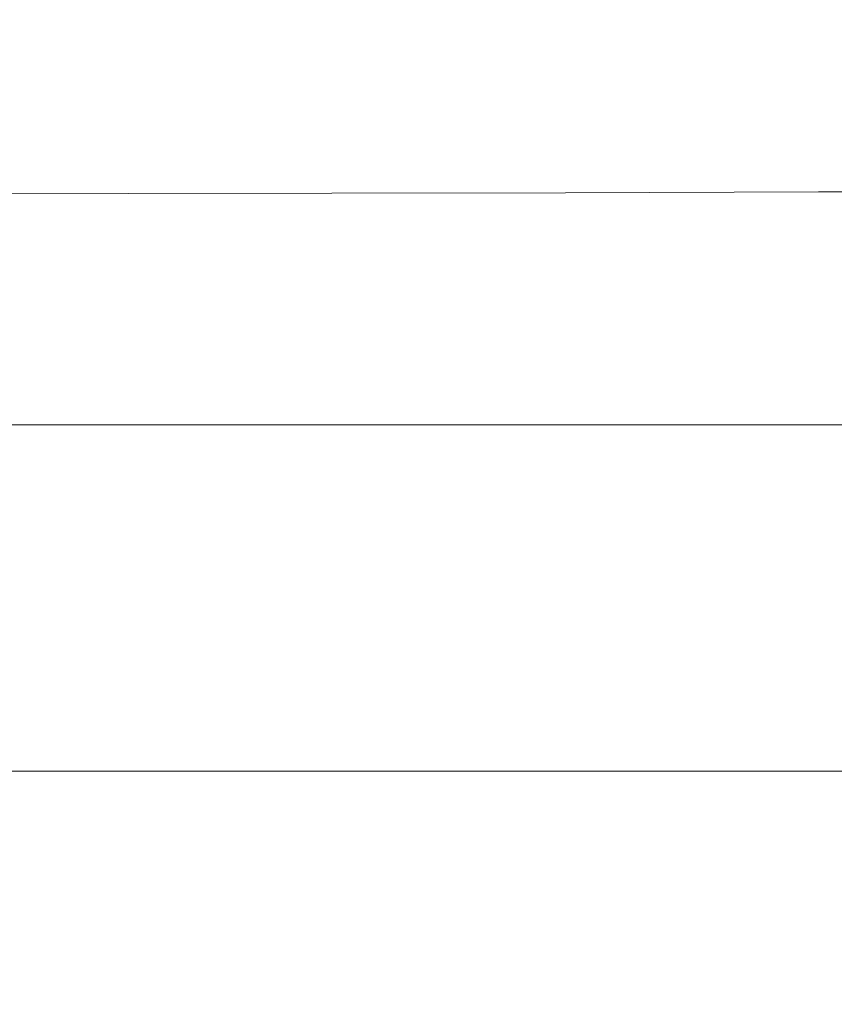
# Model space of a CAD drawing. Extents: x -105 to 105, y -114 to 0.
# Drawn here: x 0 to 3, y -114 to -110 of the extents above; entities that cross this region are included whole.
import ezdxf

# ---------------------------------------------------------------- set-up
doc = ezdxf.new("R2010")
doc.units = 0
doc.header["$LTSCALE"] = 500
doc.header["$MEASUREMENT"] = 0
doc.layers.add('NOVOTERM_CZARNYMAT', color=7, linetype='Continuous')

msp = doc.modelspace()

# ---------------------------------------------------------------- linework, layer by layer
at = {"layer": 'NOVOTERM_CZARNYMAT', "lineweight": 0}
for points, invisible_edges in [([(-0.5955, -110.7558, 20.9146), (0.0492, -110.7549, 20.8889), (0.1059, -109.8784, 21.6076), (-0.5378, -109.8798, 21.6306)], 15), ([(0.8571, -110.7533, 20.8479), (0.9124, -109.8761, 21.5694), (0.1059, -109.8784, 21.6076), (0.0492, -110.7549, 20.8889)], 7), ([(1.7848, -110.7511, 20.7879), (1.8386, -109.8726, 21.5121), (0.9124, -109.8761, 21.5694), (0.8571, -110.7533, 20.8479)], 7), ([(1.7848, -110.7511, 20.7879), (2.789, -110.7479, 20.7054), (2.8411, -109.8677, 21.4322), (1.8386, -109.8726, 21.5121)], 15), ([(2.789, -110.7479, 20.7054), (3.8264, -110.7436, 20.5969), (3.8767, -109.8613, 21.3259), (2.8411, -109.8677, 21.4322)], 15), ([(-0.1546, -110.1553, -93.111), (-1.0484, -110.1553, -93.1069), (-1.0484, -109.9584, -85.7634), (-0.1546, -109.9584, -85.7681)], 15), ([(-0.1546, -110.1553, -93.111), (-0.1546, -109.9584, -85.7681), (0.7391, -109.9584, -85.7634), (0.7391, -110.1553, -93.1069)], 15), ([(0.7391, -110.1553, -93.1069), (0.7391, -109.9584, -85.7634), (1.6437, -109.9584, -85.7494), (1.6437, -110.1553, -93.0946)], 15), ([(2.5699, -110.1553, -93.0742), (1.6437, -110.1553, -93.0946), (1.6437, -109.9584, -85.7494), (2.5699, -109.9584, -85.7259)], 15), ([(3.5099, -110.1553, -93.0436), (2.5699, -110.1553, -93.0742), (2.5699, -109.9584, -85.7259), (3.5099, -109.9584, -85.6908)], 15), ([(-0.1546, -110.363, -98.8011), (-1.0484, -110.363, -98.7974), (-1.0484, -110.1553, -93.1069), (-0.1546, -110.1553, -93.111)], 15), ([(-0.1546, -110.363, -98.8011), (-0.1546, -110.1553, -93.111), (0.7391, -110.1553, -93.1069), (0.7392, -110.363, -98.7974)], 15), ([(0.7392, -110.363, -98.7974), (0.7391, -110.1553, -93.1069), (1.6437, -110.1553, -93.0946), (1.6437, -110.363, -98.7865)], 15), ([(2.5699, -110.363, -98.7684), (1.6437, -110.363, -98.7865), (1.6437, -110.1553, -93.0946), (2.5699, -110.1553, -93.0742)], 15), ([(3.5099, -110.363, -98.7412), (2.5699, -110.363, -98.7684), (2.5699, -110.1553, -93.0742), (3.5099, -110.1553, -93.0436)], 15), ([(-0.1546, -110.363, -98.8011), (-0.1546, -110.6436, -103.0047), (-1.0484, -110.6436, -103.0014), (-1.0484, -110.363, -98.7974)], 15), ([(-0.1546, -110.363, -98.8011), (0.7392, -110.363, -98.7974), (0.7392, -110.6436, -103.0014), (-0.1546, -110.6436, -103.0047)], 15), ([(0.7392, -110.363, -98.7974), (1.6437, -110.363, -98.7865), (1.6437, -110.6436, -102.9916), (0.7392, -110.6436, -103.0014)], 15), ([(2.5699, -110.363, -98.7684), (2.5699, -110.6436, -102.9751), (1.6437, -110.6436, -102.9916), (1.6437, -110.363, -98.7865)], 15), ([(3.5099, -110.363, -98.7412), (3.5099, -110.6436, -102.9504), (2.5699, -110.6436, -102.9751), (2.5699, -110.363, -98.7684)], 15), ([(-0.1546, -110.6436, -103.0047), (-0.1546, -111.0595, -105.8885), (-1.0484, -111.0595, -105.8854), (-1.0484, -110.6436, -103.0014)], 15), ([(-0.1546, -110.6436, -103.0047), (0.7392, -110.6436, -103.0014), (0.7392, -111.0595, -105.8854), (-0.1546, -111.0595, -105.8885)], 15), ([(0.7392, -110.6436, -103.0014), (1.6437, -110.6436, -102.9916), (1.6437, -111.0595, -105.8762), (0.7392, -111.0595, -105.8854)], 15), ([(2.5699, -110.6436, -102.9751), (2.5699, -111.0595, -105.8609), (1.6437, -111.0595, -105.8762), (1.6437, -110.6436, -102.9916)], 15), ([(3.5099, -110.6436, -102.9504), (3.5099, -111.0595, -105.8379), (2.5699, -111.0595, -105.8609), (2.5699, -110.6436, -102.9751)], 15), ([(1.7848, -110.7511, 20.7879), (1.6233, -111.4642, 20.0204), (2.6326, -111.4625, 19.9273), (2.789, -110.7479, 20.7054)], 7), ([(2.789, -110.7479, 20.7054), (2.6326, -111.4625, 19.9273), (3.6754, -111.4601, 19.8083), (3.8264, -110.7436, 20.5969)], 7), ([(-0.5955, -110.7558, 20.9146), (-0.7687, -111.4666, 20.1761), (-0.1208, -111.4662, 20.1416), (0.0492, -110.7549, 20.8889)], 7), ([(0.8571, -110.7533, 20.8479), (0.0492, -110.7549, 20.8889), (-0.1208, -111.4662, 20.1416), (0.691, -111.4654, 20.0908)], 15), ([(1.7848, -110.7511, 20.7879), (0.8571, -110.7533, 20.8479), (0.691, -111.4654, 20.0908), (1.6233, -111.4642, 20.0204)], 15), ([(-0.1546, -111.6729, -107.6187), (-1.0484, -111.6729, -107.6158), (-1.0484, -111.0595, -105.8854), (-0.1546, -111.0595, -105.8885)], 15), ([(-0.1546, -111.6729, -107.6187), (-0.1546, -111.0595, -105.8885), (0.7392, -111.0595, -105.8854), (0.7392, -111.6729, -107.6158)], 15), ([(0.7392, -111.6729, -107.6158), (0.7392, -111.0595, -105.8854), (1.6437, -111.0595, -105.8762), (1.6437, -111.6729, -107.607)], 15), ([(2.5699, -111.6729, -107.5924), (1.6437, -111.6729, -107.607), (1.6437, -111.0595, -105.8762), (2.5699, -111.0595, -105.8609)], 15), ([(3.5099, -111.6729, -107.5704), (2.5699, -111.6729, -107.5924), (2.5699, -111.0595, -105.8609), (3.5099, -111.0595, -105.8379)], 15), ([(-0.7687, -111.4666, 20.1761), (-1.115, -111.9904, 19.5215), (-0.4608, -111.9904, 19.4687), (-0.1208, -111.4662, 20.1416)], 15), ([(0.691, -111.4654, 20.0908), (-0.1208, -111.4662, 20.1416), (-0.4608, -111.9904, 19.4687), (0.3589, -111.9904, 19.3975)], 15), ([(1.6233, -111.4642, 20.0204), (0.691, -111.4654, 20.0908), (0.3589, -111.9904, 19.3975), (1.3004, -111.9902, 19.3053)], 15), ([(1.6233, -111.4642, 20.0204), (1.3004, -111.9902, 19.3053), (2.3198, -111.9897, 19.1893), (2.6326, -111.4625, 19.9273)], 15), ([(2.6326, -111.4625, 19.9273), (2.3198, -111.9897, 19.1893), (3.3733, -111.9889, 19.0468), (3.6754, -111.4601, 19.8083)], 15), ([(-0.1546, -112.3725, -108.1955), (-1.0484, -112.3725, -108.1926), (-1.0484, -111.6729, -107.6158), (-0.1546, -111.6729, -107.6187)], 11), ([(-0.1546, -112.3725, -108.1955), (-0.1546, -111.6729, -107.6187), (0.7392, -111.6729, -107.6158), (0.7392, -112.3725, -108.1926)], 13), ([(0.7392, -112.3725, -108.1926), (0.7392, -111.6729, -107.6158), (1.6437, -111.6729, -107.607), (1.6437, -112.3725, -108.184)], 13), ([(2.5699, -112.3725, -108.1695), (1.6437, -112.3725, -108.184), (1.6437, -111.6729, -107.607), (2.5699, -111.6729, -107.5924)], 11), ([(3.5099, -112.3725, -108.1479), (2.5699, -112.3725, -108.1695), (2.5699, -111.6729, -107.5924), (3.5099, -111.6729, -107.5704)], 11), ([(-0.1947, -112.3063, 18.8675), (0.3589, -111.9904, 19.3975), (-0.4608, -111.9904, 19.4687), (-1.0276, -112.3056, 18.9732)], 15), ([(0.7621, -112.3069, 18.7379), (1.3004, -111.9902, 19.3053), (0.3589, -111.9904, 19.3975), (-0.1947, -112.3063, 18.8675)], 15), ([(0.7621, -112.3069, 18.7379), (1.7985, -112.3076, 18.5824), (2.3198, -111.9897, 19.1893), (1.3004, -111.9902, 19.3053)], 15), ([(1.7985, -112.3076, 18.5824), (2.8699, -112.3081, 18.3992), (3.3733, -111.9889, 19.0468), (2.3198, -111.9897, 19.1893)], 15), ([(-0.9156, -112.4652, 18.4574), (-0.1947, -112.3063, 18.8675), (-1.0276, -112.3056, 18.9732), (-1.7646, -112.464, 18.6069)], 15), ([(0.0601, -112.4667, 18.2804), (0.7621, -112.3069, 18.7379), (-0.1947, -112.3063, 18.8675), (-0.9156, -112.4652, 18.4574)], 15), ([(0.0601, -112.4667, 18.2804), (1.1172, -112.4682, 18.0749), (1.7985, -112.3076, 18.5824), (0.7621, -112.3069, 18.7379)], 15), ([(1.1172, -112.4682, 18.0749), (2.2109, -112.4698, 17.84), (2.8699, -112.3081, 18.3992), (1.7985, -112.3076, 18.5824)], 15), ([(3.2959, -112.4713, 17.5748), (3.9322, -112.3085, 18.1863), (2.8699, -112.3081, 18.3992), (2.2109, -112.4698, 17.84)], 15), ([(-0.1546, -112.3725, -108.1955), (-0.1546, -113.0471, -107.6187), (-1.0484, -113.0471, -107.6158), (-1.0484, -112.3725, -108.1926)], 13), ([(-0.1546, -112.3725, -108.1955), (0.7392, -112.3725, -108.1926), (0.7392, -113.0471, -107.6158), (-0.1546, -113.0471, -107.6187)], 11), ([(0.7392, -112.3725, -108.1926), (1.6437, -112.3725, -108.184), (1.6437, -113.0471, -107.607), (0.7392, -113.0471, -107.6158)], 11), ([(2.5699, -112.3725, -108.1695), (2.5699, -113.0471, -107.5924), (1.6437, -113.0471, -107.607), (1.6437, -112.3725, -108.184)], 13), ([(3.5099, -112.3725, -108.1479), (3.5099, -113.0471, -107.5704), (2.5699, -113.0471, -107.5924), (2.5699, -112.3725, -108.1695)], 13), ([(0.0601, -112.4667, 18.2804), (-0.9156, -112.4652, 18.4574), (-1.7497, -112.5194, 18.1237), (-0.7544, -112.5215, 17.8948)], 15), ([(0.0601, -112.4667, 18.2804), (-0.7544, -112.5215, 17.8948), (0.3247, -112.5238, 17.6348), (1.1172, -112.4682, 18.0749)], 15), ([(1.1172, -112.4682, 18.0749), (0.3247, -112.5238, 17.6348), (1.4418, -112.5261, 17.3437), (2.2109, -112.4698, 17.84)], 15), ([(3.2959, -112.4713, 17.5748), (2.2109, -112.4698, 17.84), (1.4418, -112.5261, 17.3437), (2.5512, -112.5284, 17.0217)], 15), ([(4.3698, -112.4727, 17.2801), (3.2959, -112.4713, 17.5748), (2.5512, -112.5284, 17.0217), (3.6501, -112.5307, 16.6696)], 15), ([(-1.2854, -112.545, 7.1654), (-0.3402, -112.547, 7.9226), (-1.5108, -112.5441, 8.6993), (-2.4529, -112.5421, 7.9636)], 15), ([(-2.3978, -112.5415, -2.7283), (-1.274, -112.544, -3.5867), (-0.2861, -112.5464, -2.7748), (-1.4145, -112.5439, -1.9165)], 15), ([(-0.315, -112.549, -12.524), (-1.4152, -112.5459, -11.8926), (-2.321, -112.5453, -12.5172), (-1.2291, -112.5485, -13.1285)], 15), ([(-2.2983, -112.5393, 12.829), (-1.1147, -112.5427, 12.1849), (-0.2216, -112.5438, 12.8046), (-1.4019, -112.5402, 13.4185)], 15), ([(-2.2798, -112.5292, 16.4243), (-1.1107, -112.5328, 15.9934), (-0.2435, -112.5315, 16.4382), (-1.3996, -112.5282, 16.8294)], 15), ([(-1.1325, -112.5442, -5.2279), (-0.1501, -112.5465, -4.4287), (-1.274, -112.544, -3.5867), (-2.2521, -112.5417, -4.3892)], 15), ([(-1.2854, -112.545, 7.1654), (-2.2404, -112.5429, 6.4004), (-1.0799, -112.5456, 5.5739), (-0.1215, -112.5477, 6.3574)], 15), ([(-0.0124, -112.5468, -6.0462), (-1.1325, -112.5442, -5.2279), (-2.102, -112.5419, -6.0152), (-0.986, -112.5445, -6.8268)], 15), ([(-1.0799, -112.5456, 5.5739), (-2.0467, -112.5434, 4.7859), (-0.8935, -112.546, 3.9383), (0.0769, -112.5482, 4.7416)], 15), ([(-1.1147, -112.5427, 12.1849), (-2.02, -112.5413, 11.5437), (-0.8391, -112.5446, 10.8495), (0.0643, -112.5461, 11.5189)], 15), ([(0.0546, -112.5364, 15.5316), (-1.1107, -112.5328, 15.9934), (-1.9899, -112.5334, 15.5404), (-0.8142, -112.5371, 15.0437)], 15), ([(-0.986, -112.5445, -6.8268), (-1.944, -112.5423, -7.5931), (-0.8314, -112.545, -8.3702), (0.1306, -112.5472, -7.614)], 15), ([(-0.7243, -112.5462, 2.2724), (0.2562, -112.5485, 3.0888), (-0.8935, -112.546, 3.9383), (-1.8705, -112.5437, 3.1338)], 15), ([(-1.7753, -112.5429, -9.1098), (-0.6664, -112.5458, -9.8451), (0.2818, -112.5478, -9.1191), (-0.8314, -112.545, -8.3702)], 15), ([(0.3366, -112.5478, 10.1365), (-0.8391, -112.5446, 10.8495), (-1.7561, -112.5429, 10.1628), (-0.5796, -112.546, 9.4242)], 15), ([(-0.5692, -112.5463, 0.5893), (0.4185, -112.5487, 1.413), (-0.7243, -112.5462, 2.2724), (-1.7088, -112.5438, 1.4572)], 15), ([(0.3567, -112.5407, 14.5184), (-0.8142, -112.5371, 15.0437), (-1.6956, -112.5371, 14.5398), (-0.5162, -112.5408, 13.9826)], 15), ([(-0.7544, -112.5215, 17.8948), (-1.6297, -112.5235, 17.5432), (-0.5304, -112.5264, 17.2302), (0.3247, -112.5238, 17.6348)], 15), ([(-0.4933, -112.5471, -11.2347), (0.4432, -112.5488, -10.5483), (-0.6664, -112.5458, -9.8451), (-1.5982, -112.5441, -10.5482)], 15), ([(-0.5692, -112.5463, 0.5893), (-1.5581, -112.5439, -0.2307), (-0.4244, -112.5464, -1.0975), (0.5672, -112.5488, -0.2724)], 15), ([(-0.3402, -112.547, 7.9226), (0.5911, -112.549, 8.6703), (-0.5796, -112.546, 9.4242), (-1.5108, -112.5441, 8.6993)], 15), ([(0.6121, -112.5502, -11.8857), (-0.4933, -112.5471, -11.2347), (-1.4152, -112.5459, -11.8926), (-0.315, -112.549, -12.524)], 15), ([(-0.4244, -112.5464, -1.0975), (-1.4145, -112.5439, -1.9165), (-0.2861, -112.5464, -2.7748), (0.7062, -112.5488, -1.9541)], 15), ([(-1.4019, -112.5402, 13.4185), (-0.2216, -112.5438, 12.8046), (0.6573, -112.5443, 13.3993), (-0.5162, -112.5408, 13.9826)], 15), ([(-1.3996, -112.5282, 16.8294), (-0.2435, -112.5315, 16.4382), (0.6085, -112.5293, 16.8849), (-0.5304, -112.5264, 17.2302)], 15), ([(-1.2854, -112.545, 7.1654), (-0.1215, -112.5477, 6.3574), (0.8244, -112.5499, 7.1344), (-0.3402, -112.547, 7.9226)], 15), ([(-0.1501, -112.5465, -4.4287), (0.8396, -112.5489, -3.6186), (-0.2861, -112.5464, -2.7748), (-1.274, -112.544, -3.5867)], 15), ([(-0.0124, -112.5468, -6.0462), (0.9714, -112.5491, -5.2523), (-0.1501, -112.5465, -4.4287), (-1.1325, -112.5442, -5.2279)], 15), ([(-1.1147, -112.5427, 12.1849), (0.0643, -112.5461, 11.5189), (0.9521, -112.5472, 12.1673), (-0.2216, -112.5438, 12.8046)], 15), ([(0.0546, -112.5364, 15.5316), (0.9074, -112.5348, 16.0157), (-0.2435, -112.5315, 16.4382), (-1.1107, -112.5328, 15.9934)], 15), ([(-0.1215, -112.5477, 6.3574), (-1.0799, -112.5456, 5.5739), (0.0769, -112.5482, 4.7416), (1.0362, -112.5504, 5.5416)], 15), ([(-0.0124, -112.5468, -6.0462), (-0.986, -112.5445, -6.8268), (0.1306, -112.5472, -7.614), (1.1054, -112.5494, -6.8422)], 15), ([(1.2274, -112.5508, 3.9052), (0.0769, -112.5482, 4.7416), (-0.8935, -112.546, 3.9383), (0.2562, -112.5485, 3.0888)], 15), ([(1.2358, -112.5493, 10.8324), (0.0643, -112.5461, 11.5189), (-0.8391, -112.5446, 10.8495), (0.3366, -112.5478, 10.1365)], 15), ([(0.1306, -112.5472, -7.614), (-0.8314, -112.545, -8.3702), (0.2818, -112.5478, -9.1191), (1.2451, -112.5499, -8.375)], 15), ([(1.2134, -112.5398, 15.0403), (0.0546, -112.5364, 15.5316), (-0.8142, -112.5371, 15.0437), (0.3567, -112.5407, 14.5184)], 15), ([(0.4185, -112.5487, 1.413), (1.3996, -112.5511, 2.2393), (0.2562, -112.5485, 3.0888), (-0.7243, -112.5462, 2.2724)], 15), ([(0.4432, -112.5488, -10.5483), (1.393, -112.5507, -9.8378), (0.2818, -112.5478, -9.1191), (-0.6664, -112.5458, -9.8451)], 15), ([(1.5042, -112.5509, 9.4065), (0.3366, -112.5478, 10.1365), (-0.5796, -112.546, 9.4242), (0.5911, -112.549, 8.6703)], 15), ([(-0.5692, -112.5463, 0.5893), (0.5672, -112.5488, -0.2724), (1.5551, -112.5512, 0.5578), (0.4185, -112.5487, 1.413)], 15), ([(0.3247, -112.5238, 17.6348), (-0.5304, -112.5264, 17.2302), (0.6085, -112.5293, 16.8849), (1.4418, -112.5261, 17.3437)], 15), ([(0.3567, -112.5407, 14.5184), (-0.5162, -112.5408, 13.9826), (0.6573, -112.5443, 13.3993), (1.52, -112.5442, 13.9657)], 15), ([(0.5672, -112.5488, -0.2724), (-0.4244, -112.5464, -1.0975), (0.7062, -112.5488, -1.9541), (1.6976, -112.5512, -1.1259)], 15), ([(1.8312, -112.5513, -2.7983), (0.7062, -112.5488, -1.9541), (-0.2861, -112.5464, -2.7748), (0.8396, -112.5489, -3.6186)], 15), ([(0.9074, -112.5348, 16.0157), (1.7407, -112.5322, 16.5083), (0.6085, -112.5293, 16.8849), (-0.2435, -112.5315, 16.4382)], 15), ([(-0.2216, -112.5438, 12.8046), (0.9521, -112.5472, 12.1673), (1.8223, -112.5477, 12.7912), (0.6573, -112.5443, 13.3993)], 15), ([(0.9714, -112.5491, -5.2523), (1.9599, -112.5514, -4.446), (0.8396, -112.5489, -3.6186), (-0.1501, -112.5465, -4.4287)], 15), ([(-0.0124, -112.5468, -6.0462), (1.1054, -112.5494, -6.8422), (2.0877, -112.5516, -6.0555), (0.9714, -112.5491, -5.2523)], 15), ([(1.2134, -112.5398, 15.0403), (2.0502, -112.538, 15.5631), (0.9074, -112.5348, 16.0157), (0.0546, -112.5364, 15.5316)], 15), ([(1.2358, -112.5493, 10.8324), (2.1162, -112.5505, 11.508), (0.9521, -112.5472, 12.1673), (0.0643, -112.5461, 11.5189)], 15), ([(1.2134, -112.5398, 15.0403), (0.3567, -112.5407, 14.5184), (1.52, -112.5442, 13.9657), (2.3629, -112.5432, 14.5207)], 15), ([(2.5512, -112.5284, 17.0217), (1.4418, -112.5261, 17.3437), (0.6085, -112.5293, 16.8849), (1.7407, -112.5322, 16.5083)], 15), ([(1.52, -112.5442, 13.9657), (0.6573, -112.5443, 13.3993), (1.8223, -112.5477, 12.7912), (2.6729, -112.5476, 13.3869)], 15), ([(2.0502, -112.538, 15.5631), (2.8637, -112.535, 16.1013), (1.7407, -112.5322, 16.5083), (0.9074, -112.5348, 16.0157)], 15), ([(1.2134, -112.5398, 15.0403), (2.3629, -112.5432, 14.5207), (3.1822, -112.5411, 15.0814), (2.0502, -112.538, 15.5631)], 15), ([(2.3629, -112.5432, 14.5207), (1.52, -112.5442, 13.9657), (2.6729, -112.5476, 13.3869), (3.5002, -112.5465, 13.9739)], 15), ([(3.6501, -112.5307, 16.6696), (2.5512, -112.5284, 17.0217), (1.7407, -112.5322, 16.5083), (2.8637, -112.535, 16.1013)], 15), ([(2.0502, -112.538, 15.5631), (3.1822, -112.5411, 15.0814), (3.9745, -112.5378, 15.665), (2.8637, -112.535, 16.1013)], 15), ([(2.3629, -112.5432, 14.5207), (3.5002, -112.5465, 13.9739), (4.3007, -112.5442, 14.5719), (3.1822, -112.5411, 15.0814)], 15), ([(4.6227, -112.5496, 13.4012), (3.5002, -112.5465, 13.9739), (2.6729, -112.5476, 13.3869), (3.8124, -112.5509, 12.7833)], 15), ([(-2.1287, -112.5488, -13.6947), (-1.0432, -112.552, -14.2434), (-0.1346, -112.5518, -13.6992), (-1.2291, -112.5485, -13.1285)], 15), ([(-2.1264, -112.5791, -18.0458), (-1.1316, -112.5806, -18.2368), (-0.3248, -112.5713, -17.5329), (-1.3409, -112.5692, -17.2941)], 15), ([(-1.933, -112.5531, -14.7644), (-0.8555, -112.5563, -15.2434), (0.0446, -112.5553, -14.7486), (-1.0432, -112.552, -14.2434)], 15), ([(-1.1316, -112.5806, -18.2368), (-1.823, -112.603, -19.6463), (-0.8649, -112.6039, -19.7649), (-0.1541, -112.582, -18.3987)], 15), ([(0.2239, -112.5595, -15.6764), (-0.8555, -112.5563, -15.2434), (-1.7334, -112.5582, -15.7256), (-0.6663, -112.5611, -16.1268)], 15), ([(0.3958, -112.5641, -16.4863), (-0.6663, -112.5611, -16.1268), (-1.5322, -112.5637, -16.5709), (-0.4852, -112.5663, -16.8919)], 15), ([(-1.3409, -112.5692, -17.2941), (-0.3248, -112.5713, -17.5329), (0.5498, -112.5688, -17.1764), (-0.4852, -112.5663, -16.8919)], 15), ([(-0.315, -112.549, -12.524), (-1.2291, -112.5485, -13.1285), (-0.1346, -112.5518, -13.6992), (0.7854, -112.5522, -13.1166)], 15), ([(-1.1316, -112.5806, -18.2368), (-0.1541, -112.582, -18.3987), (0.6725, -112.5733, -17.7412), (-0.3248, -112.5713, -17.5329)], 15), ([(-1.0432, -112.552, -14.2434), (0.0446, -112.5553, -14.7486), (0.9599, -112.5551, -14.2281), (-0.1346, -112.5518, -13.6992)], 15), ([(0.7979, -112.5835, -18.5363), (-0.1541, -112.582, -18.3987), (-0.8649, -112.6039, -19.7649), (0.0693, -112.6048, -19.861)], 15), ([(0.2239, -112.5595, -15.6764), (1.1321, -112.5586, -15.209), (0.0446, -112.5553, -14.7486), (-0.8555, -112.5563, -15.2434)], 15), ([(1.2963, -112.5627, -16.0683), (0.2239, -112.5595, -15.6764), (-0.6663, -112.5611, -16.1268), (0.3958, -112.5641, -16.4863)], 15), ([(0.6121, -112.5502, -11.8857), (1.5508, -112.5517, -11.2178), (0.4432, -112.5488, -10.5483), (-0.4933, -112.5471, -11.2347)], 15), ([(0.3958, -112.5641, -16.4863), (-0.4852, -112.5663, -16.8919), (0.5498, -112.5688, -17.1764), (1.444, -112.5671, -16.8089)], 15), ([(-0.3402, -112.547, 7.9226), (0.8244, -112.5499, 7.1344), (1.7533, -112.5519, 7.903), (0.5911, -112.549, 8.6703)], 15), ([(-0.3248, -112.5713, -17.5329), (0.6725, -112.5733, -17.7412), (1.564, -112.5714, -17.4292), (0.5498, -112.5688, -17.1764)], 15), ([(0.6121, -112.5502, -11.8857), (-0.315, -112.549, -12.524), (0.7854, -112.5522, -13.1166), (1.7153, -112.5533, -12.4995)], 15), ([(0.7979, -112.5835, -18.5363), (1.6424, -112.5753, -17.9238), (0.6725, -112.5733, -17.7412), (-0.1541, -112.582, -18.3987)], 15), ([(0.7854, -112.5522, -13.1166), (-0.1346, -112.5518, -13.6992), (0.9599, -112.5551, -14.2281), (1.8835, -112.5555, -13.6689)], 15), ([(-0.1215, -112.5477, 6.3574), (1.0362, -112.5504, 5.5416), (1.9802, -112.5526, 6.3364), (0.8244, -112.5499, 7.1344)], 15), ([(1.1321, -112.5586, -15.209), (2.0517, -112.5585, -14.7136), (0.9599, -112.5551, -14.2281), (0.0446, -112.5553, -14.7486)], 15), ([(1.6741, -112.5912, -19.0154), (0.7979, -112.5835, -18.5363), (0.0693, -112.6048, -19.861), (0.9312, -112.6114, -20.2687)], 15), ([(2.1849, -112.5531, 4.7198), (1.0362, -112.5504, 5.5416), (0.0769, -112.5482, 4.7416), (1.2274, -112.5508, 3.9052)], 15), ([(1.1054, -112.5494, -6.8422), (0.1306, -112.5472, -7.614), (1.2451, -112.5499, -8.375), (2.2183, -112.552, -7.6138)], 15), ([(1.2963, -112.5627, -16.0683), (2.2104, -112.562, -15.6291), (1.1321, -112.5586, -15.209), (0.2239, -112.5595, -15.6764)], 15), ([(2.3688, -112.5534, 3.067), (1.2274, -112.5508, 3.9052), (0.2562, -112.5485, 3.0888), (1.3996, -112.5511, 2.2393)], 15), ([(2.3548, -112.5526, -9.1078), (1.2451, -112.5499, -8.375), (0.2818, -112.5478, -9.1191), (1.393, -112.5507, -9.8378)], 15), ([(2.3971, -112.5525, 10.1272), (1.2358, -112.5493, 10.8324), (0.3366, -112.5478, 10.1365), (1.5042, -112.5509, 9.4065)], 15), ([(1.2963, -112.5627, -16.0683), (0.3958, -112.5641, -16.4863), (1.444, -112.5671, -16.8089), (2.3528, -112.5659, -16.4237)], 15), ([(0.4185, -112.5487, 1.413), (1.5551, -112.5512, 0.5578), (2.5339, -112.5535, 1.3919), (1.3996, -112.5511, 2.2393)], 15), ([(1.5508, -112.5517, -11.2178), (2.4996, -112.5535, -10.5247), (1.393, -112.5507, -9.8378), (0.4432, -112.5488, -10.5483)], 15), ([(1.444, -112.5671, -16.8089), (0.5498, -112.5688, -17.1764), (1.564, -112.5714, -17.4292), (2.4696, -112.57, -17.0997)], 15), ([(0.5672, -112.5488, -0.2724), (1.6976, -112.5512, -1.1259), (2.6828, -112.5536, -0.2913), (1.5551, -112.5512, 0.5578)], 15), ([(1.5042, -112.5509, 9.4065), (0.5911, -112.549, 8.6703), (1.7533, -112.5519, 7.903), (2.6609, -112.5538, 8.6612)], 15), ([(0.6121, -112.5502, -11.8857), (1.7153, -112.5533, -12.4995), (2.6537, -112.5548, -11.852), (1.5508, -112.5517, -11.2178)], 15), ([(1.6424, -112.5753, -17.9238), (2.5489, -112.5738, -17.6554), (1.564, -112.5714, -17.4292), (0.6725, -112.5733, -17.7412)], 15), ([(2.8193, -112.5536, -1.9691), (1.6976, -112.5512, -1.1259), (0.7062, -112.5488, -1.9541), (1.8312, -112.5513, -2.7983)], 15), ([(1.7153, -112.5533, -12.4995), (0.7854, -112.5522, -13.1166), (1.8835, -112.5555, -13.6689), (2.8138, -112.5565, -13.0748)], 15), ([(1.6741, -112.5912, -19.0154), (2.5336, -112.5837, -18.4555), (1.6424, -112.5753, -17.9238), (0.7979, -112.5835, -18.5363)], 15), ([(0.8244, -112.5499, 7.1344), (1.9802, -112.5526, 6.3364), (2.9042, -112.5547, 7.124), (1.7533, -112.5519, 7.903)], 15), ([(2.9477, -112.5537, -3.6282), (1.8312, -112.5513, -2.7983), (0.8396, -112.5489, -3.6186), (1.9599, -112.5514, -4.446)], 15), ([(2.1162, -112.5505, 11.508), (2.9757, -112.5511, 12.1596), (1.8223, -112.5477, 12.7912), (0.9521, -112.5472, 12.1673)], 15), ([(2.9765, -112.5589, -14.1794), (1.8835, -112.5555, -13.6689), (0.9599, -112.5551, -14.2281), (2.0517, -112.5585, -14.7136)], 15), ([(0.9714, -112.5491, -5.2523), (2.0877, -112.5516, -6.0555), (3.072, -112.5538, -5.2551), (1.9599, -112.5514, -4.446)], 15), ([(2.1849, -112.5531, 4.7198), (3.1242, -112.5553, 5.5305), (1.9802, -112.5526, 6.3364), (1.0362, -112.5504, 5.5416)], 15), ([(1.1054, -112.5494, -6.8422), (2.2183, -112.552, -7.6138), (3.1961, -112.5541, -6.8365), (2.0877, -112.5516, -6.0555)], 15), ([(2.2104, -112.562, -15.6291), (3.1322, -112.5619, -15.1601), (2.0517, -112.5585, -14.7136), (1.1321, -112.5586, -15.209)], 15), ([(3.3217, -112.5557, 3.8942), (2.1849, -112.5531, 4.7198), (1.2274, -112.5508, 3.9052), (2.3688, -112.5534, 3.067)], 15), ([(2.3971, -112.5525, 10.1272), (3.268, -112.5537, 10.8284), (2.1162, -112.5505, 11.508), (1.2358, -112.5493, 10.8324)], 15), ([(3.3235, -112.5546, -8.3592), (2.2183, -112.552, -7.6138), (1.2451, -112.5499, -8.375), (2.3548, -112.5526, -9.1078)], 15), ([(1.2963, -112.5627, -16.0683), (2.3528, -112.5659, -16.4237), (3.2707, -112.5653, -16.0136), (2.2104, -112.562, -15.6291)], 15), ([(3.4571, -112.5554, -9.8106), (2.3548, -112.5526, -9.1078), (1.393, -112.5507, -9.8378), (2.4996, -112.5535, -10.5247)], 15), ([(2.3688, -112.5534, 3.067), (1.3996, -112.5511, 2.2393), (2.5339, -112.5535, 1.3919), (3.4983, -112.5559, 2.2288)], 15), ([(2.3528, -112.5659, -16.4237), (1.444, -112.5671, -16.8089), (2.4696, -112.57, -17.0997), (3.3846, -112.5691, -16.7473)], 15), ([(2.3971, -112.5525, 10.1272), (1.5042, -112.5509, 9.4065), (2.6609, -112.5538, 8.6612), (3.5453, -112.5555, 9.405)], 15), ([(1.5508, -112.5517, -11.2178), (2.6537, -112.5548, -11.852), (3.5989, -112.5565, -11.1782), (2.4996, -112.5535, -10.5247)], 15), ([(1.5551, -112.5512, 0.5578), (2.6828, -112.5536, -0.2913), (3.6564, -112.5559, 0.5486), (2.5339, -112.5535, 1.3919)], 15), ([(3.4638, -112.5728, -17.3634), (2.4696, -112.57, -17.0997), (1.564, -112.5714, -17.4292), (2.5489, -112.5738, -17.6554)], 15), ([(2.5336, -112.5837, -18.4555), (3.453, -112.5827, -18.2277), (2.5489, -112.5738, -17.6554), (1.6424, -112.5753, -17.9238)], 15), ([(1.6741, -112.5912, -19.0154), (2.4242, -112.6115, -20.2016), (3.2952, -112.605, -19.711), (2.5336, -112.5837, -18.4555)], 15), ([(2.8193, -112.5536, -1.9691), (3.7988, -112.556, -1.1321), (2.6828, -112.5536, -0.2913), (1.6976, -112.5512, -1.1259)], 15), ([(1.7153, -112.5533, -12.4995), (2.8138, -112.5565, -13.0748), (3.7492, -112.5579, -12.4495), (2.6537, -112.5548, -11.852)], 15), ([(2.6609, -112.5538, 8.6612), (1.7533, -112.5519, 7.903), (2.9042, -112.5547, 7.124), (3.804, -112.5567, 7.9024)], 15), ([(3.8124, -112.5509, 12.7833), (2.6729, -112.5476, 13.3869), (1.8223, -112.5477, 12.7912), (2.9757, -112.5511, 12.1596)], 15), ([(3.9296, -112.556, -2.8), (2.8193, -112.5536, -1.9691), (1.8312, -112.5513, -2.7983), (2.9477, -112.5537, -3.6282)], 15), ([(3.9048, -112.5598, -13.6099), (2.8138, -112.5565, -13.0748), (1.8835, -112.5555, -13.6689), (2.9765, -112.5589, -14.1794)], 15), ([(2.9477, -112.5537, -3.6282), (1.9599, -112.5514, -4.446), (3.072, -112.5538, -5.2551), (4.0531, -112.5561, -4.4417)], 15), ([(3.1242, -112.5553, 5.5305), (4.0409, -112.5574, 6.3352), (2.9042, -112.5547, 7.124), (1.9802, -112.5526, 6.3364)], 15), ([(4.0559, -112.5622, -14.6522), (2.9765, -112.5589, -14.1794), (2.0517, -112.5585, -14.7136), (3.1322, -112.5619, -15.1601)], 15), ([(2.0877, -112.5516, -6.0555), (3.1961, -112.5541, -6.8365), (4.1734, -112.5563, -6.0438), (3.072, -112.5538, -5.2551)], 15), ([(3.268, -112.5537, 10.8284), (4.1149, -112.5543, 11.5062), (2.9757, -112.5511, 12.1596), (2.1162, -112.5505, 11.508)], 15), ([(3.3217, -112.5557, 3.8942), (4.2538, -112.5579, 4.7187), (3.1242, -112.5553, 5.5305), (2.1849, -112.5531, 4.7198)], 15), ([(2.2104, -112.562, -15.6291), (3.2707, -112.5653, -16.0136), (4.1925, -112.5652, -15.5718), (3.1322, -112.5619, -15.1601)], 15), ([(3.3235, -112.5546, -8.3592), (4.294, -112.5567, -7.5931), (3.1961, -112.5541, -6.8365), (2.2183, -112.552, -7.6138)], 15), ([(2.3528, -112.5659, -16.4237), (3.3846, -112.5691, -16.7473), (4.3042, -112.5686, -16.3668), (3.2707, -112.5653, -16.0136)], 15), ([(4.4185, -112.5573, -9.0767), (3.3235, -112.5546, -8.3592), (2.3548, -112.5526, -9.1078), (3.4571, -112.5554, -9.8106)], 15), ([(3.3217, -112.5557, 3.8942), (2.3688, -112.5534, 3.067), (3.4983, -112.5559, 2.2288), (4.444, -112.5581, 3.0666)], 15), ([(2.3971, -112.5525, 10.1272), (3.5453, -112.5555, 9.405), (4.4047, -112.5567, 10.1301), (3.268, -112.5537, 10.8284)], 15), ([(4.3829, -112.5721, -17.0439), (3.3846, -112.5691, -16.7473), (2.4696, -112.57, -17.0997), (3.4638, -112.5728, -17.3634)], 15), ([(3.4571, -112.5554, -9.8106), (2.4996, -112.5535, -10.5247), (3.5989, -112.5565, -11.1782), (4.5494, -112.5582, -10.482)], 15), ([(2.5336, -112.5837, -18.4555), (3.2952, -112.605, -19.711), (4.2248, -112.6044, -19.5189), (3.453, -112.5827, -18.2277)], 15), ([(3.4983, -112.5559, 2.2288), (2.5339, -112.5535, 1.3919), (3.6564, -112.5559, 0.5486), (4.6133, -112.5583, 1.3928)], 15), ([(4.3753, -112.582, -17.971), (3.4638, -112.5728, -17.3634), (2.5489, -112.5738, -17.6554), (3.453, -112.5827, -18.2277)], 15), ([(2.6537, -112.5548, -11.852), (3.7492, -112.5579, -12.4495), (4.6881, -112.5594, -11.7967), (3.5989, -112.5565, -11.1782)], 15), ([(3.5453, -112.5555, 9.405), (2.6609, -112.5538, 8.6612), (3.804, -112.5567, 7.9024), (4.6778, -112.5584, 8.6675)], 15), ([(3.7988, -112.556, -1.1321), (4.7644, -112.5583, -0.2884), (3.6564, -112.5559, 0.5486), (2.6828, -112.5536, -0.2913)], 15), ([(3.9048, -112.5598, -13.6099), (4.8347, -112.561, -13.0085), (3.7492, -112.5579, -12.4495), (2.8138, -112.5565, -13.0748)], 15), ([(3.9296, -112.556, -2.8), (4.9005, -112.5583, -1.9626), (3.7988, -112.556, -1.1321), (2.8193, -112.5536, -1.9691)], 15), ([(0.0693, -112.6048, -19.861), (-0.8649, -112.6039, -19.7649), (-1.4089, -112.6451, -22.2031), (-0.4895, -112.6455, -22.2657)], 15), ([(0.9312, -112.6114, -20.2687), (0.0693, -112.6048, -19.861), (-0.4895, -112.6455, -22.2657), (0.3677, -112.6506, -22.573)], 15), ([(0.9312, -112.6114, -20.2687), (0.3677, -112.6506, -22.573), (1.1234, -112.6649, -23.3908), (1.6725, -112.6296, -21.3221)], 15), ([(1.6741, -112.5912, -19.0154), (0.9312, -112.6114, -20.2687), (1.6725, -112.6296, -21.3221), (2.4242, -112.6115, -20.2016)], 15), ([(2.4242, -112.6115, -20.2016), (1.6725, -112.6296, -21.3221), (2.2103, -112.6649, -23.3447), (2.9893, -112.6506, -22.4577)], 15), ([(2.4242, -112.6115, -20.2016), (2.9893, -112.6506, -22.4577), (3.8757, -112.6456, -22.065), (3.2952, -112.605, -19.711)], 15), ([(0.0461, -112.7149, -26.2863), (0.3677, -112.6506, -22.573), (-0.4895, -112.6455, -22.2657), (-0.8248, -112.7122, -26.1183)], 15), ([(0.0461, -112.7149, -26.2863), (0.8598, -112.7227, -26.7262), (1.1234, -112.6649, -23.3908), (0.3677, -112.6506, -22.573)], 15), ([(1.6725, -112.6296, -21.3221), (1.1234, -112.6649, -23.3908), (1.6614, -112.6839, -24.4693), (2.2103, -112.6649, -23.3447)], 15), ([(3.3106, -112.7149, -26.1467), (2.9893, -112.6506, -22.4577), (2.2103, -112.6649, -23.3447), (2.4617, -112.7227, -26.6597)], 15), ([(0.8598, -112.7227, -26.7262), (1.6529, -112.7278, -26.9975), (1.6614, -112.6839, -24.4693), (1.1234, -112.6649, -23.3908)], 15), ([(2.4617, -112.7227, -26.6597), (2.2103, -112.6649, -23.3447), (1.6614, -112.6839, -24.4693), (1.6529, -112.7278, -26.9975)], 15), ([(-0.1044, -112.806, -31.4723), (0.0461, -112.7149, -26.2863), (-0.8248, -112.7122, -26.1183), (-0.9925, -112.8053, -31.4236)], 15), ([(-0.1044, -112.806, -31.4723), (0.7693, -112.8079, -31.5755), (0.8598, -112.7227, -26.7262), (0.0461, -112.7149, -26.2863)], 15), ([(0.7693, -112.8079, -31.5755), (1.646, -112.8092, -31.6231), (1.6529, -112.7278, -26.9975), (0.8598, -112.7227, -26.7262)], 15), ([(2.5428, -112.8079, -31.5048), (2.4617, -112.7227, -26.6597), (1.6529, -112.7278, -26.9975), (1.646, -112.8092, -31.6231)], 15), ([(3.4601, -112.806, -31.3259), (3.3106, -112.7149, -26.1467), (2.4617, -112.7227, -26.6597), (2.5428, -112.8079, -31.5048)], 15), ([(-0.1044, -112.806, -31.4723), (-0.9925, -112.8053, -31.4236), (-1.0484, -112.9256, -38.1863), (-0.1546, -112.9256, -38.1949)], 15), ([(-0.1044, -112.806, -31.4723), (-0.1546, -112.9256, -38.1949), (0.7391, -112.9256, -38.1863), (0.7693, -112.8079, -31.5755)], 15), ([(0.7693, -112.8079, -31.5755), (0.7391, -112.9256, -38.1863), (1.6437, -112.9256, -38.1604), (1.646, -112.8092, -31.6231)], 15), ([(2.5428, -112.8079, -31.5048), (1.646, -112.8092, -31.6231), (1.6437, -112.9256, -38.1604), (2.5699, -112.9256, -38.1173)], 15), ([(3.4601, -112.806, -31.3259), (2.5428, -112.8079, -31.5048), (2.5699, -112.9256, -38.1173), (3.5099, -112.9256, -38.0529)], 15), ([(-0.1546, -112.9256, -38.1949), (-1.0484, -112.9256, -38.1863), (-1.0484, -113.0739, -46.4111), (-0.1546, -113.0739, -46.419)], 15), ([(-0.1546, -112.9256, -38.1949), (-0.1546, -113.0739, -46.419), (0.7391, -113.0739, -46.4111), (0.7391, -112.9256, -38.1863)], 15), ([(0.7391, -112.9256, -38.1863), (0.7391, -113.0739, -46.4111), (1.6437, -113.0739, -46.3873), (1.6437, -112.9256, -38.1604)], 15), ([(2.5699, -112.9256, -38.1173), (1.6437, -112.9256, -38.1604), (1.6437, -113.0739, -46.3873), (2.5699, -113.0739, -46.3475)], 15), ([(3.5099, -112.9256, -38.0529), (2.5699, -112.9256, -38.1173), (2.5699, -113.0739, -46.3475), (3.5099, -113.0739, -46.2881)], 15), ([(-0.1546, -113.0471, -107.6187), (-0.1546, -113.5854, -105.8885), (-1.0484, -113.5854, -105.8854), (-1.0484, -113.0471, -107.6158)], 15), ([(-0.1546, -113.0471, -107.6187), (0.7392, -113.0471, -107.6158), (0.7392, -113.5854, -105.8854), (-0.1546, -113.5854, -105.8885)], 15), ([(0.7392, -113.0471, -107.6158), (1.6437, -113.0471, -107.607), (1.6437, -113.5854, -105.8762), (0.7392, -113.5854, -105.8854)], 15), ([(2.5699, -113.0471, -107.5924), (2.5699, -113.5854, -105.8609), (1.6437, -113.5854, -105.8762), (1.6437, -113.0471, -107.607)], 15), ([(3.5099, -113.0471, -107.5704), (3.5099, -113.5854, -105.8379), (2.5699, -113.5854, -105.8609), (2.5699, -113.0471, -107.5924)], 15), ([(-0.1546, -113.2508, -56.1099), (-0.1546, -113.0739, -46.419), (-1.0484, -113.0739, -46.4111), (-1.0484, -113.2508, -56.1028)], 15), ([(-0.1546, -113.2508, -56.1099), (0.7391, -113.2508, -56.1028), (0.7391, -113.0739, -46.4111), (-0.1546, -113.0739, -46.419)], 15), ([(0.7391, -113.2508, -56.1028), (1.6437, -113.2508, -56.0814), (1.6437, -113.0739, -46.3873), (0.7391, -113.0739, -46.4111)], 15), ([(2.5699, -113.2508, -56.0456), (2.5699, -113.0739, -46.3475), (1.6437, -113.0739, -46.3873), (1.6437, -113.2508, -56.0814)], 15), ([(3.5099, -113.2508, -55.9922), (3.5099, -113.0739, -46.2881), (2.5699, -113.0739, -46.3475), (2.5699, -113.2508, -56.0456)], 15), ([(-0.1546, -113.4404, -66.4461), (-0.1546, -113.2508, -56.1099), (-1.0484, -113.2508, -56.1028), (-1.0484, -113.4404, -66.4398)], 15), ([(-0.1546, -113.4404, -66.4461), (0.7391, -113.4404, -66.4398), (0.7391, -113.2508, -56.1028), (-0.1546, -113.2508, -56.1099)], 15), ([(0.7391, -113.4404, -66.4398), (1.6437, -113.4404, -66.4209), (1.6437, -113.2508, -56.0814), (0.7391, -113.2508, -56.1028)], 15), ([(2.5699, -113.4404, -66.3895), (2.5699, -113.2508, -56.0456), (1.6437, -113.2508, -56.0814), (1.6437, -113.4404, -66.4209)], 15), ([(3.5099, -113.4404, -66.3424), (3.5099, -113.2508, -55.9922), (2.5699, -113.2508, -56.0456), (2.5699, -113.4404, -66.3895)], 15), ([(-0.1546, -113.4404, -66.4461), (-1.0484, -113.4404, -66.4398), (-1.0484, -113.627, -76.6005), (-0.1546, -113.627, -76.606)], 15), ([(-0.1546, -113.4404, -66.4461), (-0.1546, -113.627, -76.606), (0.7391, -113.627, -76.6005), (0.7391, -113.4404, -66.4398)], 15), ([(0.7391, -113.4404, -66.4398), (0.7391, -113.627, -76.6005), (1.6437, -113.627, -76.5842), (1.6437, -113.4404, -66.4209)], 15), ([(2.5699, -113.4404, -66.3895), (1.6437, -113.4404, -66.4209), (1.6437, -113.627, -76.5842), (2.5699, -113.627, -76.557)], 15), ([(3.5099, -113.4404, -66.3424), (2.5699, -113.4404, -66.3895), (2.5699, -113.627, -76.557), (3.5099, -113.627, -76.5162)], 15), ([(-0.1546, -113.876, -103.0047), (-1.0484, -113.876, -103.0014), (-1.0484, -113.5854, -105.8854), (-0.1546, -113.5854, -105.8885)], 15), ([(-0.1546, -113.876, -103.0047), (-0.1546, -113.5854, -105.8885), (0.7392, -113.5854, -105.8854), (0.7392, -113.876, -103.0014)], 15), ([(0.7392, -113.876, -103.0014), (0.7392, -113.5854, -105.8854), (1.6437, -113.5854, -105.8762), (1.6437, -113.876, -102.9916)], 15), ([(2.5699, -113.876, -102.9751), (1.6437, -113.876, -102.9916), (1.6437, -113.5854, -105.8762), (2.5699, -113.5854, -105.8609)], 15), ([(3.5099, -113.876, -102.9504), (2.5699, -113.876, -102.9751), (2.5699, -113.5854, -105.8609), (3.5099, -113.5854, -105.8379)], 15), ([(-0.1546, -113.627, -76.606), (-1.0484, -113.627, -76.6005), (-1.0484, -113.7946, -85.7634), (-0.1546, -113.7946, -85.7681)], 15), ([(-0.1546, -113.627, -76.606), (-0.1546, -113.7946, -85.7681), (0.7391, -113.7946, -85.7634), (0.7391, -113.627, -76.6005)], 15), ([(0.7391, -113.627, -76.6005), (0.7391, -113.7946, -85.7634), (1.6437, -113.7946, -85.7494), (1.6437, -113.627, -76.5842)], 15), ([(2.5699, -113.627, -76.557), (1.6437, -113.627, -76.5842), (1.6437, -113.7946, -85.7494), (2.5699, -113.7946, -85.7259)], 15), ([(3.5099, -113.627, -76.5162), (2.5699, -113.627, -76.557), (2.5699, -113.7946, -85.7259), (3.5099, -113.7946, -85.6908)], 15), ([(-0.1546, -113.9275, -93.111), (-0.1546, -113.7946, -85.7681), (-1.0484, -113.7946, -85.7634), (-1.0484, -113.9275, -93.1069)], 15), ([(-0.1546, -113.9275, -93.111), (0.7391, -113.9275, -93.1069), (0.7391, -113.7946, -85.7634), (-0.1546, -113.7946, -85.7681)], 15), ([(0.7391, -113.9275, -93.1069), (1.6437, -113.9275, -93.0946), (1.6437, -113.7946, -85.7494), (0.7391, -113.7946, -85.7634)], 15), ([(2.5699, -113.9275, -93.0742), (2.5699, -113.7946, -85.7259), (1.6437, -113.7946, -85.7494), (1.6437, -113.9275, -93.0946)], 15), ([(3.5099, -113.9275, -93.0436), (3.5099, -113.7946, -85.6908), (2.5699, -113.7946, -85.7259), (2.5699, -113.9275, -93.0742)], 15), ([(-0.1546, -113.9724, -98.8011), (-1.0484, -113.9724, -98.7974), (-1.0484, -113.876, -103.0014), (-0.1546, -113.876, -103.0047)], 15), ([(-0.1546, -113.9724, -98.8011), (-0.1546, -113.876, -103.0047), (0.7392, -113.876, -103.0014), (0.7392, -113.9724, -98.7974)], 15), ([(0.7392, -113.9724, -98.7974), (0.7392, -113.876, -103.0014), (1.6437, -113.876, -102.9916), (1.6437, -113.9724, -98.7865)], 15), ([(2.5699, -113.9724, -98.7684), (1.6437, -113.9724, -98.7865), (1.6437, -113.876, -102.9916), (2.5699, -113.876, -102.9751)], 15), ([(3.5099, -113.9724, -98.7412), (2.5699, -113.9724, -98.7684), (2.5699, -113.876, -102.9751), (3.5099, -113.876, -102.9504)], 15), ([(-0.1546, -113.9724, -98.8011), (-0.1546, -113.9275, -93.111), (-1.0484, -113.9275, -93.1069), (-1.0484, -113.9724, -98.7974)], 15), ([(-0.1546, -113.9724, -98.8011), (0.7392, -113.9724, -98.7974), (0.7391, -113.9275, -93.1069), (-0.1546, -113.9275, -93.111)], 15), ([(0.7392, -113.9724, -98.7974), (1.6437, -113.9724, -98.7865), (1.6437, -113.9275, -93.0946), (0.7391, -113.9275, -93.1069)], 15), ([(2.5699, -113.9724, -98.7684), (2.5699, -113.9275, -93.0742), (1.6437, -113.9275, -93.0946), (1.6437, -113.9724, -98.7865)], 15), ([(3.5099, -113.9724, -98.7412), (3.5099, -113.9275, -93.0436), (2.5699, -113.9275, -93.0742), (2.5699, -113.9724, -98.7684)], 15)]:
    msp.add_3dface(points, dxfattribs=dict(at, invisible_edges=invisible_edges))

doc.saveas('drawing.dxf')
